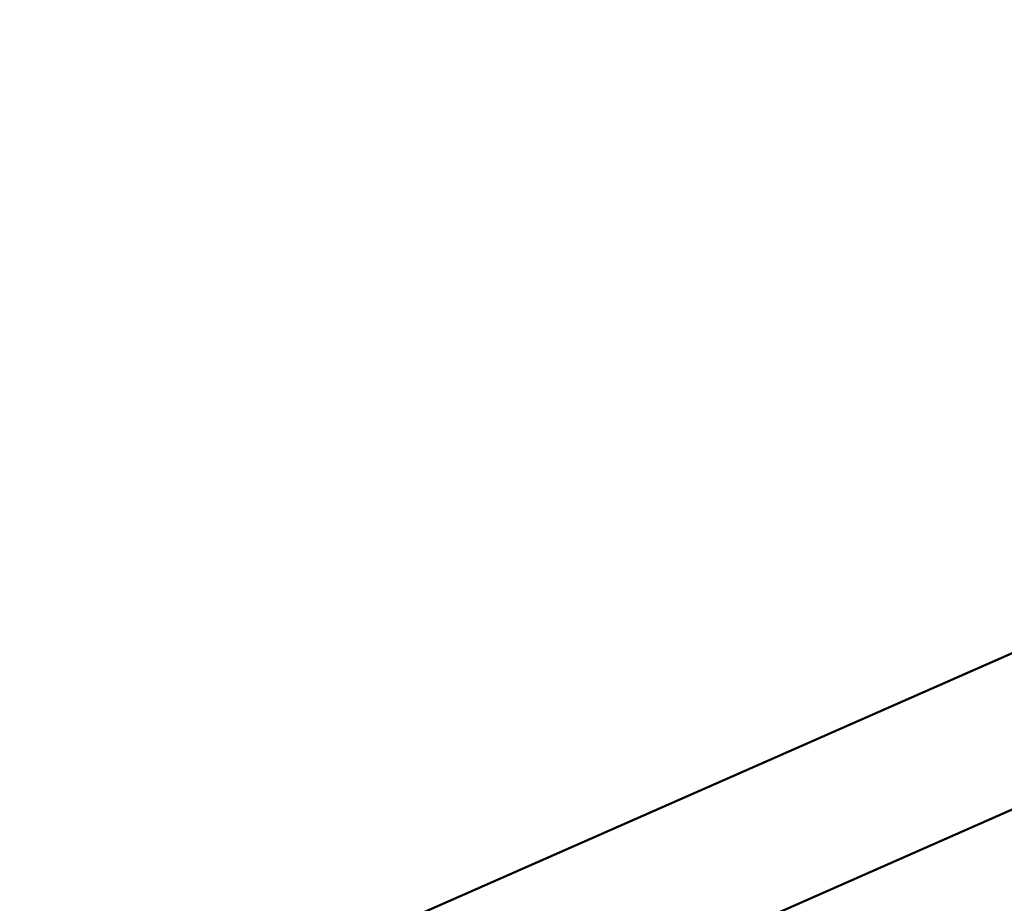
# Model space of a CAD drawing. Units: millimetres. Extents: x 26682 to 44400, y 10048 to 14126.
# Drawn here: x 27017 to 27309, y 12197 to 12459 of the extents above; entities that cross this region are included whole.
import ezdxf

# ---------------------------------------------------------------- set-up
doc = ezdxf.new("R2010")
doc.units = ezdxf.units.MM
doc.layers.add('MD_Visible', color=7, linetype='Continuous', lineweight=50)
doc.styles.get("Standard").update_dxf_attribs({"font": 'arial.ttf'})
doc.dimstyles.new('ISO-25', dxfattribs={"dimtxt": 128, "dimasz": 64, "dimexe": 1.25, "dimexo": 0.625, "dimgap": 50, "dimtad": 1, "dimdec": 0, "dimlfac": 0.1, "dimrnd": 5, "dimtxsty": 'Standard', "dimcen": 0, "dimse1": 1, "dimse2": 1, "dimclrd": 256, "dimclre": 8, "dimclrt": 256, "dimadec": 0, "dimazin": 0, "dimtfac": 1, "dimtdec": 0, "dimtmove": 0, "dimatfit": 3, "dimfxl": 1, "dimlwd": 5, "dimlwe": 5, "dimarcsym": 0})

# ---------------------------------------------------------------- blocks, each defined once
blk = doc.blocks.new('CustomObjectsInViewport8_0')
at = {"layer": 'MD_Visible'}
for p, q in [((2639.77, 4351.32), (2893.31, 3775.5)), ((2600.96, 4334.23), (2854.5, 3758.41))]:
    blk.add_line(p, q, dxfattribs=at)
blk = doc.blocks.new('*D18')
at = {"lineweight": 5, "transparency": 16777216}
blk.add_line((27089.89, 13838.76), (31029.26, 13838.76), dxfattribs=at)
at = {"transparency": 16777216}
for points in [[(27089.89, 13849.43), (27089.89, 13828.1), (27025.89, 13838.76)], [(31029.26, 13849.43), (31029.26, 13828.1), (31093.26, 13838.76)]]:
    blk.add_solid(points, dxfattribs=at)
at = {"layer": 'Defpoints', "color": 0, "transparency": 16777216}
for p in [(31093.26, 13838.76), (31093.26, 12267.86), (27025.89, 12086.27)]:
    blk.add_point(p, dxfattribs=at)
at = {"transparency": 16777216, "insert": (29059.58, 13954.12), "char_height": 128, "attachment_point": 5}
blk.add_mtext('405', dxfattribs=at)
blk = doc.blocks.new('*D19')
at = {"lineweight": 5, "transparency": 16777216}
blk.add_line((26881.01, 13642.64), (26881.01, 11002.26), dxfattribs=at)
at = {"transparency": 16777216}
for points in [[(26870.34, 13642.64), (26891.68, 13642.64), (26881.01, 13706.64)], [(26870.34, 11002.26), (26891.68, 11002.26), (26881.01, 10938.26)]]:
    blk.add_solid(points, dxfattribs=at)
at = {"layer": 'Defpoints', "color": 0, "transparency": 16777216}
for p in [(28755.99, 13706.64), (26881.01, 10938.26), (28320.04, 10938.26)]:
    blk.add_point(p, dxfattribs=at)
at = {"transparency": 16777216, "insert": (26765.66, 12322.45), "char_height": 128, "attachment_point": 5, "rotation": 90}
blk.add_mtext('275', dxfattribs=at)

msp = doc.modelspace()

# ---------------------------------------------------------------- block references
at = {"layer": 'MD_Visible', "rotation": 90}
msp.add_blockref('CustomObjectsInViewport8_0', (31481.76, 9551.77), dxfattribs=at)

# ---------------------------------------------------------------- dimensions: what is measured, and where the dimension line sits
dim = msp.add_linear_dim(base=(31093.26, 13838.76), p1=(27025.89, 12086.27), p2=(31093.26, 12267.86), dimstyle='ISO-25')
dim.commit()
dim.dimension.update_dxf_attribs({"geometry": '*D18', "text_midpoint": (29059.58, 13954.12)})
dim = msp.add_linear_dim(base=(26881.01, 10938.26), p1=(28755.99, 13706.64), p2=(28320.04, 10938.26), angle=90, dimstyle='ISO-25')
dim.commit()
dim.dimension.update_dxf_attribs({"geometry": '*D19', "text_midpoint": (26765.66, 12322.45)})

doc.saveas('drawing.dxf')
